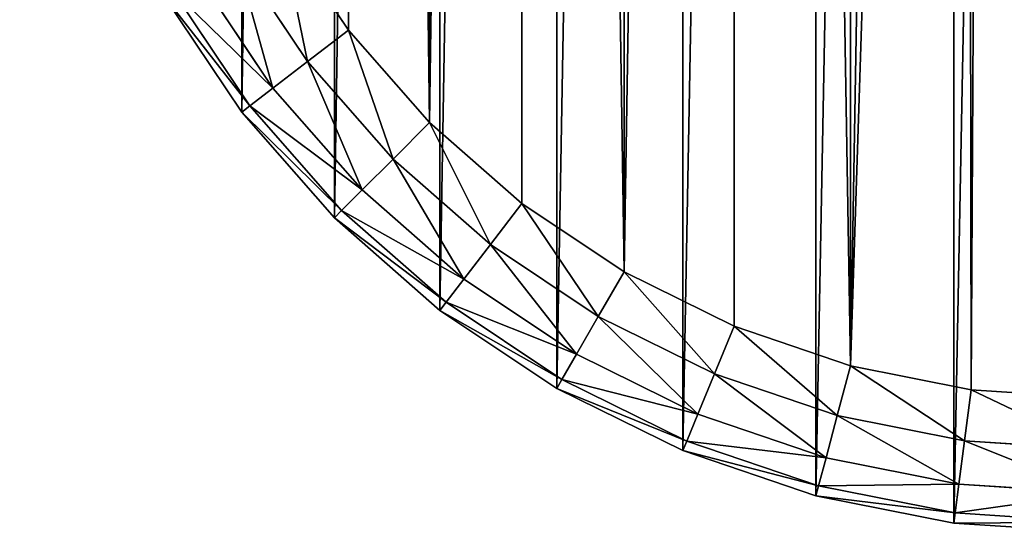
# Model space of a CAD drawing. Extents: x 607 to 811, y 287 to 394.
# Drawn here: x 720 to 721, y 352 to 352 of the extents above; entities that cross this region are included whole.
import ezdxf

# ---------------------------------------------------------------- set-up
doc = ezdxf.new("R2010")
doc.units = 0
doc.header["$LTSCALE"] = 2.54
doc.layers.get('0').update_dxf_attribs({"linetype": 'CONTINUOUS'})

# ---------------------------------------------------------------- blocks, each defined once
blk = doc.blocks.new('BERKER_R_1_RAMKA_3X')
at = {"color": 0}
for p, q in [((0.3672, 0.561, 1), (0.291, 0.6752, 1)), ((0.3672, 0.561, 1), (0.291, 0.6752, 1)), ((0.3216, 0.526, 0.9886), (0.2411, 0.6464, 0.9886)), ((0.3216, 0.526, 0.9886), (0.2411, 0.6464, 0.9886)), ((0.2829, 0.4963, 0.9561), (0.1989, 0.622, 0.9561)), ((0.2829, 0.4963, 0.9561), (0.1989, 0.622, 0.9561)), ((0.2571, 0.4765, 0.9074), (0.1707, 0.6057, 0.9074)), ((0.2571, 0.4765, 0.9074), (0.1707, 0.6057, 0.9074)), ((0.1608, 0.6, 0.85), (0.248, 0.4695, 0.85)), ((0.1608, 0.6, 0.85), (0.248, 0.4695, 0.85)), ((0.3216, 0.526, 0.9886), (0.3672, 0.561, 1)), ((0.3216, 0.526, 0.9886), (0.3672, 0.561, 1)), ((0.4578, 0.4578, 1), (0.3672, 0.561, 1)), ((0.4578, 0.4578, 1), (0.3672, 0.561, 1)), ((0.2829, 0.4963, 0.9561), (0.3216, 0.526, 0.9886)), ((0.2829, 0.4963, 0.9561), (0.3216, 0.526, 0.9886)), ((0.4171, 0.4171, 0.9886), (0.3216, 0.526, 0.9886)), ((0.4171, 0.4171, 0.9886), (0.3216, 0.526, 0.9886)), ((0.2571, 0.4765, 0.9074), (0.2829, 0.4963, 0.9561)), ((0.2571, 0.4765, 0.9074), (0.2829, 0.4963, 0.9561)), ((0.3826, 0.3826, 0.9561), (0.2829, 0.4963, 0.9561)), ((0.3826, 0.3826, 0.9561), (0.2829, 0.4963, 0.9561)), ((0.248, 0.4695, 0.85), (0.2571, 0.4765, 0.9074)), ((0.248, 0.4695, 0.85), (0.2571, 0.4765, 0.9074)), ((0.3596, 0.3596, 0.9074), (0.2571, 0.4765, 0.9074)), ((0.3596, 0.3596, 0.9074), (0.2571, 0.4765, 0.9074)), ((0.248, 0.4695, 0.85), (0.3515, 0.3515, 0.85)), ((0.248, 0.4695), (0.248, 0.4695, 0.85)), ((0.248, 0.4695, 0.85), (0.3515, 0.3515, 0.85)), ((0.248, 0.4695), (0.248, 0.4695, 0.85)), ((0.4171, 0.4171, 0.9886), (0.4578, 0.4578, 1)), ((0.4171, 0.4171, 0.9886), (0.4578, 0.4578, 1)), ((0.561, 0.3672, 1), (0.4578, 0.4578, 1)), ((0.561, 0.3672, 1), (0.4578, 0.4578, 1)), ((0.3826, 0.3826, 0.9561), (0.4171, 0.4171, 0.9886)), ((0.3826, 0.3826, 0.9561), (0.4171, 0.4171, 0.9886)), ((0.526, 0.3216, 0.9886), (0.4171, 0.4171, 0.9886)), ((0.526, 0.3216, 0.9886), (0.4171, 0.4171, 0.9886)), ((0.3596, 0.3596, 0.9074), (0.3826, 0.3826, 0.9561)), ((0.3596, 0.3596, 0.9074), (0.3826, 0.3826, 0.9561)), ((0.4963, 0.2829, 0.9561), (0.3826, 0.3826, 0.9561)), ((0.4963, 0.2829, 0.9561), (0.3826, 0.3826, 0.9561)), ((0.526, 0.3216, 0.9886), (0.561, 0.3672, 1)), ((0.526, 0.3216, 0.9886), (0.561, 0.3672, 1)), ((0.6752, 0.291, 1), (0.561, 0.3672, 1)), ((0.6752, 0.291, 1), (0.561, 0.3672, 1)), ((0.3515, 0.3515, 0.85), (0.3596, 0.3596, 0.9074)), ((0.3515, 0.3515, 0.85), (0.3596, 0.3596, 0.9074)), ((0.4765, 0.2571, 0.9074), (0.3596, 0.3596, 0.9074)), ((0.4765, 0.2571, 0.9074), (0.3596, 0.3596, 0.9074)), ((0.3515, 0.3515, 0.85), (0.4695, 0.248, 0.85)), ((0.3515, 0.3515), (0.3515, 0.3515, 0.85)), ((0.3515, 0.3515, 0.85), (0.4695, 0.248, 0.85)), ((0.3515, 0.3515), (0.3515, 0.3515, 0.85)), ((0.4963, 0.2829, 0.9561), (0.526, 0.3216, 0.9886)), ((0.4963, 0.2829, 0.9561), (0.526, 0.3216, 0.9886)), ((0.6464, 0.2411, 0.9886), (0.526, 0.3216, 0.9886)), ((0.6464, 0.2411, 0.9886), (0.526, 0.3216, 0.9886)), ((0.6464, 0.2411, 0.9886), (0.6752, 0.291, 1)), ((0.6464, 0.2411, 0.9886), (0.6752, 0.291, 1)), ((0.7983, 0.2302, 1), (0.6752, 0.291, 1)), ((0.7983, 0.2302, 1), (0.6752, 0.291, 1)), ((0.4765, 0.2571, 0.9074), (0.4963, 0.2829, 0.9561)), ((0.4765, 0.2571, 0.9074), (0.4963, 0.2829, 0.9561)), ((0.622, 0.1989, 0.9561), (0.4963, 0.2829, 0.9561)), ((0.622, 0.1989, 0.9561), (0.4963, 0.2829, 0.9561)), ((0.4695, 0.248, 0.85), (0.4765, 0.2571, 0.9074)), ((0.4695, 0.248, 0.85), (0.4765, 0.2571, 0.9074)), ((0.6057, 0.1707, 0.9074), (0.4765, 0.2571, 0.9074)), ((0.6057, 0.1707, 0.9074), (0.4765, 0.2571, 0.9074)), ((0.4695, 0.248, 0.85), (0.6, 0.1608, 0.85)), ((0.4695, 0.248, 0.85), (0.6, 0.1608, 0.85)), ((0.4695, 0.248), (0.4695, 0.248, 0.85)), ((0.4695, 0.248), (0.4695, 0.248, 0.85)), ((0.622, 0.1989, 0.9561), (0.6464, 0.2411, 0.9886)), ((0.622, 0.1989, 0.9561), (0.6464, 0.2411, 0.9886)), ((0.7763, 0.1771, 0.9886), (0.6464, 0.2411, 0.9886)), ((0.7763, 0.1771, 0.9886), (0.6464, 0.2411, 0.9886)), ((0.7763, 0.1771, 0.9886), (0.7983, 0.2302, 1)), ((0.7763, 0.1771, 0.9886), (0.7983, 0.2302, 1)), ((0.9283, 0.1861, 1), (0.7983, 0.2302, 1)), ((0.9283, 0.1861, 1), (0.7983, 0.2302, 1)), ((0.6057, 0.1707, 0.9074), (0.622, 0.1989, 0.9561)), ((0.6057, 0.1707, 0.9074), (0.622, 0.1989, 0.9561)), ((0.7576, 0.132, 0.9561), (0.622, 0.1989, 0.9561)), ((0.7576, 0.132, 0.9561), (0.622, 0.1989, 0.9561)), ((0.7576, 0.132, 0.9561), (0.7763, 0.1771, 0.9886)), ((0.7576, 0.132, 0.9561), (0.7763, 0.1771, 0.9886)), ((0.9134, 0.1305, 0.9886), (0.7763, 0.1771, 0.9886)), ((0.9134, 0.1305, 0.9886), (0.7763, 0.1771, 0.9886)), ((0.9134, 0.1305, 0.9886), (0.9283, 0.1861, 1)), ((0.9134, 0.1305, 0.9886), (0.9283, 0.1861, 1)), ((1.063, 0.1593, 1), (0.9283, 0.1861, 1)), ((1.063, 0.1593, 1), (0.9283, 0.1861, 1)), ((0.6, 0.1608, 0.85), (0.6057, 0.1707, 0.9074)), ((0.6, 0.1608, 0.85), (0.6057, 0.1707, 0.9074)), ((0.7452, 0.1019, 0.9074), (0.6057, 0.1707, 0.9074)), ((0.7452, 0.1019, 0.9074), (0.6057, 0.1707, 0.9074)), ((0.6, 0.1608, 0.85), (0.7408, 0.0913, 0.85)), ((0.6, 0.1608), (0.6, 0.1608, 0.85)), ((0.6, 0.1608, 0.85), (0.7408, 0.0913, 0.85)), ((0.6, 0.1608), (0.6, 0.1608, 0.85)), ((1.0555, 0.1023, 0.9886), (1.063, 0.1593, 1)), ((1.0555, 0.1023, 0.9886), (1.063, 0.1593, 1)), ((1.2049, 0.15, 1), (1.063, 0.1593, 1)), ((1.2049, 0.15, 1), (1.063, 0.1593, 1)), ((0.7452, 0.1019, 0.9074), (0.7576, 0.132, 0.9561)), ((0.7452, 0.1019, 0.9074), (0.7576, 0.132, 0.9561)), ((0.9008, 0.0834, 0.9561), (0.7576, 0.132, 0.9561)), ((0.9008, 0.0834, 0.9561), (0.7576, 0.132, 0.9561)), ((0.9008, 0.0834, 0.9561), (0.9134, 0.1305, 0.9886)), ((0.9008, 0.0834, 0.9561), (0.9134, 0.1305, 0.9886)), ((1.0555, 0.1023, 0.9886), (0.9134, 0.1305, 0.9886)), ((1.0555, 0.1023, 0.9886), (0.9134, 0.1305, 0.9886)), ((0.7408, 0.0913, 0.85), (0.7452, 0.1019, 0.9074)), ((0.7408, 0.0913, 0.85), (0.7452, 0.1019, 0.9074)), ((0.8924, 0.0519, 0.9074), (0.7452, 0.1019, 0.9074)), ((0.8924, 0.0519, 0.9074), (0.7452, 0.1019, 0.9074)), ((1.0491, 0.0539, 0.9561), (1.0555, 0.1023, 0.9886)), ((1.0491, 0.0539, 0.9561), (1.0555, 0.1023, 0.9886)), ((1.203, 0.0926, 0.9886), (1.0555, 0.1023, 0.9886)), ((1.203, 0.0926, 0.9886), (1.0555, 0.1023, 0.9886)), ((0.7408, 0.0913, 0.85), (0.8894, 0.0409, 0.85)), ((0.7408, 0.0913), (0.7408, 0.0913, 0.85)), ((0.7408, 0.0913, 0.85), (0.8894, 0.0409, 0.85)), ((0.7408, 0.0913), (0.7408, 0.0913, 0.85)), ((0.8924, 0.0519, 0.9074), (0.9008, 0.0834, 0.9561)), ((0.8924, 0.0519, 0.9074), (0.9008, 0.0834, 0.9561)), ((1.0491, 0.0539, 0.9561), (0.9008, 0.0834, 0.9561)), ((1.0491, 0.0539, 0.9561), (0.9008, 0.0834, 0.9561)), ((0.8894, 0.0409, 0.85), (0.8924, 0.0519, 0.9074)), ((0.8894, 0.0409, 0.85), (0.8924, 0.0519, 0.9074)), ((1.0449, 0.0216, 0.9074), (0.8924, 0.0519, 0.9074)), ((1.0449, 0.0216, 0.9074), (0.8924, 0.0519, 0.9074)), ((1.0449, 0.0216, 0.9074), (1.0491, 0.0539, 0.9561)), ((1.0449, 0.0216, 0.9074), (1.0491, 0.0539, 0.9561)), ((1.2014, 0.0439, 0.9561), (1.0491, 0.0539, 0.9561)), ((1.2014, 0.0439, 0.9561), (1.0491, 0.0539, 0.9561)), ((0.8894, 0.0409, 0.85), (1.0434, 0.0103, 0.85)), ((0.8894, 0.0409), (0.8894, 0.0409, 0.85)), ((0.8894, 0.0409, 0.85), (1.0434, 0.0103, 0.85)), ((0.8894, 0.0409), (0.8894, 0.0409, 0.85)), ((1.0434, 0.0103, 0.85), (1.0449, 0.0216, 0.9074)), ((1.0434, 0.0103, 0.85), (1.0449, 0.0216, 0.9074)), ((1.2004, 0.0114, 0.9074), (1.0449, 0.0216, 0.9074)), ((1.2004, 0.0114, 0.9074), (1.0449, 0.0216, 0.9074)), ((1.0434, 0.0103, 0.85), (1.2, 0, 0.85)), ((1.0434, 0.0103, 0.85), (1.2, 0, 0.85)), ((1.0434, 0.0103), (1.0434, 0.0103, 0.85)), ((1.0434, 0.0103), (1.0434, 0.0103, 0.85))]:
    blk.add_line(p, q, dxfattribs=at)
mesh = blk.add_polyface(dxfattribs=at)
corners = [(0.0103, 7.1346), (0, 1.2), (0, 6.978), (0.0103, 1.0434), (0.0409, 7.2886), (0.0409, 0.8894), (0.0913, 7.4372), (0.0913, 0.7408), (0.1608, 7.578), (0.1608, 0.6), (0.248, 7.7085), (0.248, 0.4695), (0.3515, 7.8265), (0.3515, 0.3515), (0.4695, 7.93), (0.4695, 0.248), (0.6, 8.0172), (0.6, 0.1608), (0.7408, 8.0867), (0.7408, 0.0913), (0.8894, 8.1371), (0.8894, 0.0409), (1.0434, 8.1677), (1.0434, 0.0103), (1.2, 8.178), (1.2, 0), (1.207, 4.1563), (1.2318, 4.5349), (1.3058, 4.9069), (1.4277, 5.2661), (1.5955, 5.6063), (1.8062, 5.9218), (2.0563, 6.207), (2.3415, 6.4571), (2.657, 6.6678), (2.9972, 6.8356), (3.3564, 6.9575), (3.7284, 7.0315), (21.1, 8.178), (4.107, 7.0563), (4.4855, 7.0315), (4.8575, 6.9575), (5.2167, 6.8356), (5.557, 6.6678), (10.7784, 7.0315), (5.8724, 6.4571), (6.1576, 6.207), (10.4064, 6.9575), (6.4077, 5.9218), (10.0472, 6.8356), (6.6184, 5.6063), (6.7862, 5.2661), (9.707, 6.6678), (6.9081, 4.9069), (9.3915, 6.4571), (6.9821, 4.5349), (9.1063, 6.207), (7.007, 4.1563), (8.8562, 5.9218), (8.6455, 5.6063), (8.4777, 5.2661), (8.3558, 4.9069), (8.2818, 4.5349), (8.257, 4.1563), (11.157, 7.0563), (11.5355, 7.0315), (11.9075, 6.9575), (12.2667, 6.8356), (12.607, 6.6678), (12.9224, 6.4571), (13.2076, 6.207), (13.4577, 5.9218), (17.4564, 6.9575), (17.0972, 6.8356), (13.6684, 5.6063), (13.8362, 5.2661), (16.757, 6.6678), (13.9581, 4.9069), (16.4415, 6.4571), (14.0321, 4.5349), (16.1563, 6.207), (14.057, 4.1563), (15.9062, 5.9218), (15.6955, 5.6063), (15.5277, 5.2661), (15.4058, 4.9069), (15.3318, 4.5349), (15.307, 4.1563), (17.8284, 7.0315), (18.207, 7.0563), (18.5855, 7.0315), (18.9575, 6.9575), (19.3167, 6.8356), (19.657, 6.6678), (19.9724, 6.4571), (20.2576, 6.207), (20.5077, 5.9218), (20.7184, 5.6063), (20.8862, 5.2661), (21.0081, 4.9069), (21.0821, 4.5349), (21.107, 4.1563), (21.2566, 8.1677), (3.7284, 1.2812), (21.1, 0), (3.3564, 1.3552), (2.9972, 1.4771), (2.657, 1.6449), (2.3415, 1.8556), (2.0563, 2.1057), (1.8062, 2.3909), (1.5955, 2.7063), (1.4277, 3.0466), (1.3058, 3.4058), (1.2318, 3.7778), (4.107, 1.2563), (4.4855, 1.2812), (4.8575, 1.3552), (5.2167, 1.4771), (5.557, 1.6449), (5.8724, 1.8556), (10.7784, 1.2812), (6.1576, 2.1057), (10.4064, 1.3552), (6.4077, 2.3909), (10.0472, 1.4771), (6.6184, 2.7063), (6.7862, 3.0466), (9.707, 1.6449), (6.9081, 3.4058), (9.3915, 1.8556), (6.9821, 3.7778), (9.1063, 2.1057), (8.8562, 2.3909), (8.6455, 2.7063), (8.4777, 3.0466), (8.3558, 3.4058), (8.2818, 3.7778), (11.157, 1.2563), (11.5355, 1.2812), (11.9075, 1.3552), (12.2667, 1.4771), (12.607, 1.6449), (12.9224, 1.8556), (13.2076, 2.1057), (13.4577, 2.3909), (13.6684, 2.7063), (17.0972, 1.4771), (13.8362, 3.0466), (16.757, 1.6449), (13.9581, 3.4058), (16.4415, 1.8556), (14.0321, 3.7778), (16.1563, 2.1057), (15.9062, 2.3909), (15.6955, 2.7063), (15.5277, 3.0466), (15.4058, 3.4058), (15.3318, 3.7778), (17.4564, 1.3552), (17.8284, 1.2812), (18.207, 1.2563), (18.5855, 1.2812), (18.9575, 1.3552), (19.3167, 1.4771), (19.657, 1.6449), (19.9724, 1.8556), (20.2576, 2.1057), (20.5077, 2.3909), (20.7184, 2.7063), (20.8862, 3.0466), (21.0081, 3.4058), (21.0821, 3.7778), (21.2566, 0.0103), (21.4106, 8.1371), (21.4106, 0.0409), (21.5592, 8.0867), (21.5592, 0.0913), (21.7, 8.0172), (21.7, 0.1608), (21.8305, 7.93), (21.8305, 0.248), (21.9485, 7.8265), (21.9485, 0.3515), (22.052, 7.7085), (22.052, 0.4695), (22.1392, 7.578), (22.1392, 0.6), (22.2087, 7.4372), (22.2087, 0.7408), (22.2591, 7.2886), (22.2591, 0.8894), (22.2897, 7.1346), (22.2897, 1.0434), (22.3, 6.978), (22.3, 1.2)]
mesh.append_faces([[corners[k] for k in face] for face in [(0, 1, 2), (193, 194, 195)]], dxfattribs={"vtx0": -1, "color": 0})
mesh.append_faces([[corners[k] for k in face] for face in [(1, 0, 3), (3, 4, 5), (5, 6, 7), (7, 8, 9), (9, 10, 11), (11, 12, 13), (13, 14, 15), (15, 16, 17), (17, 18, 19), (19, 20, 21), (21, 22, 23), (23, 24, 25), (26, 24, 27), (27, 24, 28), (28, 24, 29), (29, 24, 30), (30, 24, 31), (31, 24, 32), (32, 24, 33), (33, 24, 34), (34, 24, 35), (35, 24, 36), (36, 24, 37), (37, 38, 39), (39, 38, 40), (40, 38, 41), (41, 38, 42), (42, 38, 43), (43, 44, 45), (45, 44, 46), (46, 47, 48), (48, 49, 50), (50, 49, 51), (51, 52, 53), (53, 54, 55), (55, 56, 57), (44, 38, 64), (64, 38, 65), (65, 38, 66), (66, 38, 67), (67, 38, 68), (68, 38, 69), (69, 38, 70), (70, 38, 71), (71, 73, 74), (74, 73, 75), (75, 76, 77), (77, 78, 79), (79, 80, 81), (72, 38, 88), (88, 38, 89), (89, 38, 90), (90, 38, 91), (91, 38, 92), (92, 38, 93), (93, 38, 94), (94, 38, 95), (95, 38, 96), (96, 38, 97), (97, 38, 98), (98, 38, 99), (99, 38, 100), (100, 38, 101), (25, 103, 104), (103, 25, 105), (105, 25, 106), (106, 25, 107), (107, 25, 108), (108, 25, 109), (109, 25, 110), (110, 25, 111), (111, 25, 112), (112, 25, 113), (113, 25, 114), (114, 25, 26), (121, 122, 123), (123, 124, 125), (125, 127, 128), (128, 129, 130), (130, 131, 132), (132, 57, 133), (133, 57, 134), (134, 57, 135), (135, 57, 136), (136, 57, 137), (137, 57, 63), (147, 148, 149), (149, 150, 151), (151, 152, 153), (153, 81, 154), (154, 81, 155), (155, 81, 156), (156, 81, 157), (157, 81, 158), (158, 81, 87), (104, 101, 173), (173, 174, 175), (175, 176, 177), (177, 178, 179), (179, 180, 181), (181, 182, 183), (183, 184, 185), (185, 186, 187), (187, 188, 189), (189, 190, 191), (191, 192, 193)]], dxfattribs={"vtx0": -1, "vtx1": -1, "color": 0})
mesh.append_faces([[corners[k] for k in face] for face in [(25, 24, 26), (43, 38, 44), (71, 38, 72), (104, 120, 121), (104, 146, 147), (173, 101, 102)]], dxfattribs={"vtx0": -1, "vtx1": -1, "vtx2": -1, "color": 0})
mesh.append_faces([[corners[k] for k in face] for face in [(3, 0, 4), (5, 4, 6), (7, 6, 8), (9, 8, 10), (11, 10, 12), (13, 12, 14), (15, 14, 16), (17, 16, 18), (19, 18, 20), (21, 20, 22), (23, 22, 24), (37, 24, 38), (46, 44, 47), (48, 47, 49), (51, 49, 52), (53, 52, 54), (55, 54, 56), (57, 56, 58), (57, 58, 59), (57, 59, 60), (57, 60, 61), (57, 61, 62), (57, 62, 63), (71, 72, 73), (75, 73, 76), (77, 76, 78), (79, 78, 80), (81, 80, 82), (81, 82, 83), (81, 83, 84), (81, 84, 85), (81, 85, 86), (81, 86, 87), (101, 38, 102), (104, 103, 115), (104, 115, 116), (104, 116, 117), (104, 117, 118), (104, 118, 119), (104, 119, 120), (121, 120, 122), (123, 122, 124), (125, 124, 126), (125, 126, 127), (128, 127, 129), (130, 129, 131), (132, 131, 57), (104, 121, 138), (104, 138, 139), (104, 139, 140), (104, 140, 141), (104, 141, 142), (104, 142, 143), (104, 143, 144), (104, 144, 145), (104, 145, 146), (147, 146, 148), (149, 148, 150), (151, 150, 152), (153, 152, 81), (104, 147, 159), (104, 159, 160), (104, 160, 161), (104, 161, 162), (104, 162, 163), (104, 163, 164), (104, 164, 165), (104, 165, 166), (104, 166, 167), (104, 167, 168), (104, 168, 169), (104, 169, 170), (104, 170, 171), (104, 171, 172), (104, 172, 101), (173, 102, 174), (175, 174, 176), (177, 176, 178), (179, 178, 180), (181, 180, 182), (183, 182, 184), (185, 184, 186), (187, 186, 188), (189, 188, 190), (191, 190, 192), (193, 192, 194)]], dxfattribs={"vtx0": -1, "vtx2": -1, "color": 0})
mesh = blk.add_polyface(dxfattribs=at)
corners = [(1.063, 0.1593, 1), (1.0566, 4.1563, 1), (0.9283, 0.1861, 1), (1.0827, 3.7582, 1), (1.2049, 0.15, 1), (1.1606, 3.3669, 1), (1.2888, 2.989, 1), (1.4653, 2.6312, 1), (1.687, 2.2994, 1), (1.95, 1.9994, 1), (2.25, 1.7364, 1), (2.5818, 1.5147, 1), (2.9396, 1.3382, 1), (3.3175, 1.21, 1), (3.7088, 1.1321, 1), (4.107, 1.106, 1), (21.0951, 0.15, 1), (4.5051, 1.1321, 1), (4.8964, 1.21, 1), (5.2743, 1.3382, 1), (5.6321, 1.5147, 1), (10.7588, 1.1321, 1), (5.9639, 1.7364, 1), (6.2639, 1.9994, 1), (10.3675, 1.21, 1), (6.5269, 2.2994, 1), (9.9896, 1.3382, 1), (6.7486, 2.6312, 1), (9.6318, 1.5147, 1), (6.9251, 2.989, 1), (9.3, 1.7364, 1), (7.0533, 3.3669, 1), (9, 1.9994, 1), (7.1312, 3.7582, 1), (8.737, 2.2994, 1), (7.1573, 4.1563, 1), (8.5153, 2.6312, 1), (8.3388, 2.989, 1), (8.2106, 3.3669, 1), (8.1327, 3.7582, 1), (8.1066, 4.1563, 1), (11.157, 1.106, 1), (11.5551, 1.1321, 1), (11.9464, 1.21, 1), (12.3243, 1.3382, 1), (12.6821, 1.5147, 1), (13.0139, 1.7364, 1), (13.3139, 1.9994, 1), (13.5769, 2.2994, 1), (17.4175, 1.21, 1), (17.0396, 1.3382, 1), (13.7986, 2.6312, 1), (16.6818, 1.5147, 1), (13.9751, 2.989, 1), (16.35, 1.7364, 1), (14.1033, 3.3669, 1), (16.05, 1.9994, 1), (14.1812, 3.7582, 1), (15.787, 2.2994, 1), (14.2073, 4.1563, 1), (15.5653, 2.6312, 1), (15.3888, 2.989, 1), (15.2606, 3.3669, 1), (15.1827, 3.7582, 1), (15.1566, 4.1563, 1), (17.8088, 1.1321, 1), (18.207, 1.106, 1), (18.6051, 1.1321, 1), (18.9964, 1.21, 1), (19.3743, 1.3382, 1), (19.7321, 1.5147, 1), (20.0639, 1.7364, 1), (20.3639, 1.9994, 1), (20.6269, 2.2994, 1), (20.8486, 2.6312, 1), (21.0251, 2.989, 1), (21.1533, 3.3669, 1), (21.237, 0.1593, 1), (21.2312, 3.7582, 1), (21.2573, 4.1563, 1), (21.3717, 0.1861, 1), (0.1593, 1.063, 1), (0.15, 6.9731, 1), (0.15, 1.2049, 1), (0.1593, 7.115, 1), (0.1861, 0.9283, 1), (0.1861, 7.2497, 1), (0.2302, 0.7983, 1), (0.2302, 7.3797, 1), (0.291, 0.6752, 1), (0.291, 7.5028, 1), (0.3672, 7.617, 1), (0.3672, 0.561, 1), (0.4578, 0.4578, 1), (0.4578, 7.7202, 1), (0.561, 7.8108, 1), (0.561, 0.3672, 1), (0.6752, 0.291, 1), (0.6752, 7.887, 1), (0.7983, 7.9478, 1), (0.7983, 0.2302, 1), (0.9283, 7.9919, 1), (1.063, 8.0187, 1), (1.0827, 4.5545, 1), (1.2049, 8.028, 1), (1.1606, 4.9458, 1), (1.2888, 5.3237, 1), (1.4653, 5.6815, 1), (1.687, 6.0133, 1), (1.95, 6.3133, 1), (2.25, 6.5763, 1), (4.007, 8.028, 1), (2.5818, 6.798, 1), (2.9396, 6.9745, 1), (3.3175, 7.1027, 1), (3.7088, 7.1806, 1), (4.107, 7.2067, 1), (11.245, 8.028, 1), (4.5051, 7.1806, 1), (4.8964, 7.1027, 1), (5.2743, 6.9745, 1), (5.6321, 6.798, 1), (5.9639, 6.5763, 1), (6.2639, 6.3133, 1), (6.5269, 6.0133, 1), (6.7486, 5.6815, 1), (6.9251, 5.3237, 1), (7.0533, 4.9458, 1), (9.3, 6.5763, 1), (9, 6.3133, 1), (7.1312, 4.5545, 1), (8.737, 6.0133, 1), (8.5153, 5.6815, 1), (8.3388, 5.3237, 1), (8.2106, 4.9458, 1), (8.1327, 4.5545, 1), (9.6318, 6.798, 1), (9.9896, 6.9745, 1), (10.3675, 7.1027, 1), (10.7588, 7.1806, 1), (11.157, 7.2067, 1), (11.5551, 7.1806, 1), (21.0951, 8.028, 1), (11.9464, 7.1027, 1), (12.3243, 6.9745, 1), (12.6821, 6.798, 1), (13.0139, 6.5763, 1), (13.3139, 6.3133, 1), (17.4175, 7.1027, 1), (13.5769, 6.0133, 1), (17.0396, 6.9745, 1), (13.7986, 5.6815, 1), (16.6818, 6.798, 1), (13.9751, 5.3237, 1), (16.35, 6.5763, 1), (14.1033, 4.9458, 1), (16.05, 6.3133, 1), (14.1812, 4.5545, 1), (15.787, 6.0133, 1), (15.5653, 5.6815, 1), (15.3888, 5.3237, 1), (15.2606, 4.9458, 1), (15.1827, 4.5545, 1), (17.8088, 7.1806, 1), (18.207, 7.2067, 1), (18.6051, 7.1806, 1), (18.9964, 7.1027, 1), (19.3743, 6.9745, 1), (19.7321, 6.798, 1), (20.0639, 6.5763, 1), (20.3639, 6.3133, 1), (20.6269, 6.0133, 1), (20.8486, 5.6815, 1), (21.0251, 5.3237, 1), (21.1533, 4.9458, 1), (21.237, 8.0187, 1), (21.2312, 4.5545, 1), (21.3717, 7.9919, 1), (21.5017, 0.2302, 1), (21.5017, 7.9478, 1), (21.6248, 0.291, 1), (21.6248, 7.887, 1), (21.739, 7.8108, 1), (21.739, 0.3672, 1), (21.8422, 0.4578, 1), (21.8422, 7.7202, 1), (21.9328, 0.561, 1), (21.9328, 7.617, 1), (22.009, 0.6752, 1), (22.009, 7.5028, 1), (22.0698, 7.3797, 1), (22.0698, 0.7983, 1), (22.1139, 0.9283, 1), (22.1139, 7.2497, 1), (22.1407, 7.115, 1), (22.1407, 1.063, 1), (22.15, 1.2049, 1), (22.15, 6.9731, 1)]
mesh.append_faces([[corners[k] for k in face] for face in [(81, 82, 83), (194, 196, 197)]], dxfattribs={"vtx0": -1, "color": 0})
mesh.append_faces([[corners[k] for k in face] for face in [(0, 1, 2), (1, 0, 3), (3, 4, 5), (5, 4, 6), (6, 4, 7), (7, 4, 8), (8, 4, 9), (9, 4, 10), (10, 4, 11), (11, 4, 12), (12, 4, 13), (13, 4, 14), (14, 4, 15), (15, 16, 17), (17, 16, 18), (18, 16, 19), (19, 16, 20), (20, 21, 22), (22, 21, 23), (23, 24, 25), (25, 26, 27), (27, 28, 29), (29, 30, 31), (31, 32, 33), (33, 34, 35), (21, 16, 41), (41, 16, 42), (42, 16, 43), (43, 16, 44), (44, 16, 45), (45, 16, 46), (46, 16, 47), (47, 16, 48), (48, 50, 51), (51, 52, 53), (53, 54, 55), (55, 56, 57), (57, 58, 59), (49, 16, 65), (65, 16, 66), (66, 16, 67), (67, 16, 68), (68, 16, 69), (69, 16, 70), (70, 16, 71), (71, 16, 72), (72, 16, 73), (73, 16, 74), (74, 16, 75), (75, 16, 76), (76, 77, 78), (78, 77, 79), (82, 81, 84), (84, 85, 86), (86, 87, 88), (88, 89, 90), (90, 89, 91), (91, 93, 94), (94, 93, 95), (95, 97, 98), (98, 97, 99), (99, 2, 101), (101, 2, 102), (102, 103, 104), (104, 110, 111), (111, 116, 117), (128, 127, 129), (129, 130, 131), (131, 35, 132), (132, 35, 133), (133, 35, 134), (134, 35, 135), (135, 35, 40), (117, 141, 142), (148, 149, 150), (150, 151, 152), (152, 153, 154), (154, 155, 156), (156, 157, 158), (158, 59, 159), (159, 59, 160), (160, 59, 161), (161, 59, 162), (162, 59, 64), (142, 174, 175), (175, 79, 177), (177, 178, 179), (179, 180, 181), (181, 180, 182), (182, 184, 185), (185, 186, 187), (187, 188, 189), (189, 188, 190), (190, 192, 193), (193, 192, 194)]], dxfattribs={"vtx0": -1, "vtx1": -1, "color": 0})
mesh.append_faces([[corners[k] for k in face] for face in [(20, 16, 21), (48, 16, 49), (102, 2, 1), (117, 127, 128), (142, 147, 148), (177, 79, 80)]], dxfattribs={"vtx0": -1, "vtx1": -1, "vtx2": -1, "color": 0})
mesh.append_faces([[corners[k] for k in face] for face in [(3, 0, 4), (15, 4, 16), (23, 21, 24), (25, 24, 26), (27, 26, 28), (29, 28, 30), (31, 30, 32), (33, 32, 34), (35, 34, 36), (35, 36, 37), (35, 37, 38), (35, 38, 39), (35, 39, 40), (48, 49, 50), (51, 50, 52), (53, 52, 54), (55, 54, 56), (57, 56, 58), (59, 58, 60), (59, 60, 61), (59, 61, 62), (59, 62, 63), (59, 63, 64), (76, 16, 77), (79, 77, 80), (84, 81, 85), (86, 85, 87), (88, 87, 89), (91, 89, 92), (91, 92, 93), (95, 93, 96), (95, 96, 97), (99, 97, 100), (99, 100, 2), (102, 1, 103), (104, 103, 105), (104, 105, 106), (104, 106, 107), (104, 107, 108), (104, 108, 109), (104, 109, 110), (111, 110, 112), (111, 112, 113), (111, 113, 114), (111, 114, 115), (111, 115, 116), (117, 116, 118), (117, 118, 119), (117, 119, 120), (117, 120, 121), (117, 121, 122), (117, 122, 123), (117, 123, 124), (117, 124, 125), (117, 125, 126), (117, 126, 127), (129, 127, 130), (131, 130, 35), (117, 128, 136), (117, 136, 137), (117, 137, 138), (117, 138, 139), (117, 139, 140), (117, 140, 141), (142, 141, 143), (142, 143, 144), (142, 144, 145), (142, 145, 146), (142, 146, 147), (148, 147, 149), (150, 149, 151), (152, 151, 153), (154, 153, 155), (156, 155, 157), (158, 157, 59), (142, 148, 163), (142, 163, 164), (142, 164, 165), (142, 165, 166), (142, 166, 167), (142, 167, 168), (142, 168, 169), (142, 169, 170), (142, 170, 171), (142, 171, 172), (142, 172, 173), (142, 173, 174), (175, 174, 176), (175, 176, 79), (177, 80, 178), (179, 178, 180), (182, 180, 183), (182, 183, 184), (185, 184, 186), (187, 186, 188), (190, 188, 191), (190, 191, 192), (194, 192, 195), (194, 195, 196)]], dxfattribs={"vtx0": -1, "vtx2": -1, "color": 0})
mesh = blk.add_polyface(dxfattribs=at)
corners = [(0.3216, 0.526, 0.9886), (0.291, 0.6752, 1), (0.2411, 0.6464, 0.9886), (0.3672, 0.561, 1)]
mesh.append_faces([[corners[k] for k in face] for face in [(0, 1, 2), (1, 0, 3)]], dxfattribs={"vtx0": -1, "color": 0})
mesh = blk.add_polyface(dxfattribs=at)
corners = [(0.2829, 0.4963, 0.9561), (0.2411, 0.6464, 0.9886), (0.1989, 0.622, 0.9561), (0.3216, 0.526, 0.9886)]
mesh.append_faces([[corners[k] for k in face] for face in [(0, 1, 2), (1, 0, 3)]], dxfattribs={"vtx0": -1, "color": 0})
mesh = blk.add_polyface(dxfattribs=at)
corners = [(0.2829, 0.4963, 0.9561), (0.1707, 0.6057, 0.9074), (0.2571, 0.4765, 0.9074), (0.1989, 0.622, 0.9561)]
mesh.append_faces([[corners[k] for k in face] for face in [(0, 1, 2), (1, 0, 3)]], dxfattribs={"vtx0": -1, "color": 0})
mesh = blk.add_polyface(dxfattribs=at)
corners = [(0.2571, 0.4765, 0.9074), (0.1608, 0.6, 0.85), (0.248, 0.4695, 0.85), (0.1707, 0.6057, 0.9074)]
mesh.append_faces([[corners[k] for k in face] for face in [(0, 1, 2), (1, 0, 3)]], dxfattribs={"vtx0": -1, "color": 0})
mesh = blk.add_polyface(dxfattribs=at)
corners = [(0.1608, 0.6, 0.85), (0.248, 0.4695), (0.248, 0.4695, 0.85), (0.1608, 0.6)]
mesh.append_faces([[corners[k] for k in face] for face in [(0, 1, 2), (1, 0, 3)]], dxfattribs={"vtx0": -1, "color": 0})
mesh = blk.add_polyface(dxfattribs=at)
corners = [(0.4171, 0.4171, 0.9886), (0.3672, 0.561, 1), (0.3216, 0.526, 0.9886), (0.4578, 0.4578, 1)]
mesh.append_faces([[corners[k] for k in face] for face in [(0, 1, 2), (1, 0, 3)]], dxfattribs={"vtx0": -1, "color": 0})
mesh = blk.add_polyface(dxfattribs=at)
corners = [(0.3826, 0.3826, 0.9561), (0.3216, 0.526, 0.9886), (0.2829, 0.4963, 0.9561), (0.4171, 0.4171, 0.9886)]
mesh.append_faces([[corners[k] for k in face] for face in [(0, 1, 2), (1, 0, 3)]], dxfattribs={"vtx0": -1, "color": 0})
mesh = blk.add_polyface(dxfattribs=at)
corners = [(0.3826, 0.3826, 0.9561), (0.2571, 0.4765, 0.9074), (0.3596, 0.3596, 0.9074), (0.2829, 0.4963, 0.9561)]
mesh.append_faces([[corners[k] for k in face] for face in [(0, 1, 2), (1, 0, 3)]], dxfattribs={"vtx0": -1, "color": 0})
mesh = blk.add_polyface(dxfattribs=at)
corners = [(0.3596, 0.3596, 0.9074), (0.248, 0.4695, 0.85), (0.3515, 0.3515, 0.85), (0.2571, 0.4765, 0.9074)]
mesh.append_faces([[corners[k] for k in face] for face in [(0, 1, 2), (1, 0, 3)]], dxfattribs={"vtx0": -1, "color": 0})
mesh = blk.add_polyface(dxfattribs=at)
corners = [(0.248, 0.4695, 0.85), (0.3515, 0.3515), (0.3515, 0.3515, 0.85), (0.248, 0.4695)]
mesh.append_faces([[corners[k] for k in face] for face in [(0, 1, 2), (1, 0, 3)]], dxfattribs={"vtx0": -1, "color": 0})
mesh = blk.add_polyface(dxfattribs=at)
corners = [(0.526, 0.3216, 0.9886), (0.4578, 0.4578, 1), (0.4171, 0.4171, 0.9886), (0.561, 0.3672, 1)]
mesh.append_faces([[corners[k] for k in face] for face in [(0, 1, 2), (1, 0, 3)]], dxfattribs={"vtx0": -1, "color": 0})
mesh = blk.add_polyface(dxfattribs=at)
corners = [(0.4963, 0.2829, 0.9561), (0.4171, 0.4171, 0.9886), (0.3826, 0.3826, 0.9561), (0.526, 0.3216, 0.9886)]
mesh.append_faces([[corners[k] for k in face] for face in [(0, 1, 2), (1, 0, 3)]], dxfattribs={"vtx0": -1, "color": 0})
mesh = blk.add_polyface(dxfattribs=at)
corners = [(0.4963, 0.2829, 0.9561), (0.3596, 0.3596, 0.9074), (0.4765, 0.2571, 0.9074), (0.3826, 0.3826, 0.9561)]
mesh.append_faces([[corners[k] for k in face] for face in [(0, 1, 2), (1, 0, 3)]], dxfattribs={"vtx0": -1, "color": 0})
mesh = blk.add_polyface(dxfattribs=at)
corners = [(0.6464, 0.2411, 0.9886), (0.561, 0.3672, 1), (0.526, 0.3216, 0.9886), (0.6752, 0.291, 1)]
mesh.append_faces([[corners[k] for k in face] for face in [(0, 1, 2), (1, 0, 3)]], dxfattribs={"vtx0": -1, "color": 0})
mesh = blk.add_polyface(dxfattribs=at)
corners = [(0.4765, 0.2571, 0.9074), (0.3515, 0.3515, 0.85), (0.4695, 0.248, 0.85), (0.3596, 0.3596, 0.9074)]
mesh.append_faces([[corners[k] for k in face] for face in [(0, 1, 2), (1, 0, 3)]], dxfattribs={"vtx0": -1, "color": 0})
mesh = blk.add_polyface(dxfattribs=at)
corners = [(0.4695, 0.248, 0.85), (0.3515, 0.3515), (0.4695, 0.248), (0.3515, 0.3515, 0.85)]
mesh.append_faces([[corners[k] for k in face] for face in [(0, 1, 2), (1, 0, 3)]], dxfattribs={"vtx0": -1, "color": 0})
mesh = blk.add_polyface(dxfattribs=at)
corners = [(0.622, 0.1989, 0.9561), (0.526, 0.3216, 0.9886), (0.4963, 0.2829, 0.9561), (0.6464, 0.2411, 0.9886)]
mesh.append_faces([[corners[k] for k in face] for face in [(0, 1, 2), (1, 0, 3)]], dxfattribs={"vtx0": -1, "color": 0})
mesh = blk.add_polyface(dxfattribs=at)
corners = [(0.7763, 0.1771, 0.9886), (0.6752, 0.291, 1), (0.6464, 0.2411, 0.9886), (0.7983, 0.2302, 1)]
mesh.append_faces([[corners[k] for k in face] for face in [(0, 1, 2), (1, 0, 3)]], dxfattribs={"vtx0": -1, "color": 0})
mesh = blk.add_polyface(dxfattribs=at)
corners = [(0.622, 0.1989, 0.9561), (0.4765, 0.2571, 0.9074), (0.6057, 0.1707, 0.9074), (0.4963, 0.2829, 0.9561)]
mesh.append_faces([[corners[k] for k in face] for face in [(0, 1, 2), (1, 0, 3)]], dxfattribs={"vtx0": -1, "color": 0})
mesh = blk.add_polyface(dxfattribs=at)
corners = [(0.6057, 0.1707, 0.9074), (0.4695, 0.248, 0.85), (0.6, 0.1608, 0.85), (0.4765, 0.2571, 0.9074)]
mesh.append_faces([[corners[k] for k in face] for face in [(0, 1, 2), (1, 0, 3)]], dxfattribs={"vtx0": -1, "color": 0})
mesh = blk.add_polyface(dxfattribs=at)
corners = [(0.6, 0.1608, 0.85), (0.4695, 0.248), (0.6, 0.1608), (0.4695, 0.248, 0.85)]
mesh.append_faces([[corners[k] for k in face] for face in [(0, 1, 2), (1, 0, 3)]], dxfattribs={"vtx0": -1, "color": 0})
mesh = blk.add_polyface(dxfattribs=at)
corners = [(0.7576, 0.132, 0.9561), (0.6464, 0.2411, 0.9886), (0.622, 0.1989, 0.9561), (0.7763, 0.1771, 0.9886)]
mesh.append_faces([[corners[k] for k in face] for face in [(0, 1, 2), (1, 0, 3)]], dxfattribs={"vtx0": -1, "color": 0})
mesh = blk.add_polyface(dxfattribs=at)
corners = [(0.9134, 0.1305, 0.9886), (0.7983, 0.2302, 1), (0.7763, 0.1771, 0.9886), (0.9283, 0.1861, 1)]
mesh.append_faces([[corners[k] for k in face] for face in [(0, 1, 2), (1, 0, 3)]], dxfattribs={"vtx0": -1, "color": 0})
mesh = blk.add_polyface(dxfattribs=at)
corners = [(0.7576, 0.132, 0.9561), (0.6057, 0.1707, 0.9074), (0.7452, 0.1019, 0.9074), (0.622, 0.1989, 0.9561)]
mesh.append_faces([[corners[k] for k in face] for face in [(0, 1, 2), (1, 0, 3)]], dxfattribs={"vtx0": -1, "color": 0})
mesh = blk.add_polyface(dxfattribs=at)
corners = [(0.9008, 0.0834, 0.9561), (0.7763, 0.1771, 0.9886), (0.7576, 0.132, 0.9561), (0.9134, 0.1305, 0.9886)]
mesh.append_faces([[corners[k] for k in face] for face in [(0, 1, 2), (1, 0, 3)]], dxfattribs={"vtx0": -1, "color": 0})
mesh = blk.add_polyface(dxfattribs=at)
corners = [(1.0555, 0.1023, 0.9886), (0.9283, 0.1861, 1), (0.9134, 0.1305, 0.9886), (1.063, 0.1593, 1)]
mesh.append_faces([[corners[k] for k in face] for face in [(0, 1, 2), (1, 0, 3)]], dxfattribs={"vtx0": -1, "color": 0})
mesh = blk.add_polyface(dxfattribs=at)
corners = [(0.7452, 0.1019, 0.9074), (0.6, 0.1608, 0.85), (0.7408, 0.0913, 0.85), (0.6057, 0.1707, 0.9074)]
mesh.append_faces([[corners[k] for k in face] for face in [(0, 1, 2), (1, 0, 3)]], dxfattribs={"vtx0": -1, "color": 0})
mesh = blk.add_polyface(dxfattribs=at)
corners = [(0.7408, 0.0913, 0.85), (0.6, 0.1608), (0.7408, 0.0913), (0.6, 0.1608, 0.85)]
mesh.append_faces([[corners[k] for k in face] for face in [(0, 1, 2), (1, 0, 3)]], dxfattribs={"vtx0": -1, "color": 0})
mesh = blk.add_polyface(dxfattribs=at)
corners = [(1.203, 0.0926, 0.9886), (1.063, 0.1593, 1), (1.0555, 0.1023, 0.9886), (1.2049, 0.15, 1)]
mesh.append_faces([[corners[k] for k in face] for face in [(0, 1, 2), (1, 0, 3)]], dxfattribs={"vtx0": -1, "color": 0})
mesh = blk.add_polyface(dxfattribs=at)
corners = [(0.9008, 0.0834, 0.9561), (0.7452, 0.1019, 0.9074), (0.8924, 0.0519, 0.9074), (0.7576, 0.132, 0.9561)]
mesh.append_faces([[corners[k] for k in face] for face in [(0, 1, 2), (1, 0, 3)]], dxfattribs={"vtx0": -1, "color": 0})
mesh = blk.add_polyface(dxfattribs=at)
corners = [(1.0491, 0.0539, 0.9561), (0.9134, 0.1305, 0.9886), (0.9008, 0.0834, 0.9561), (1.0555, 0.1023, 0.9886)]
mesh.append_faces([[corners[k] for k in face] for face in [(0, 1, 2), (1, 0, 3)]], dxfattribs={"vtx0": -1, "color": 0})
mesh = blk.add_polyface(dxfattribs=at)
corners = [(0.8924, 0.0519, 0.9074), (0.7408, 0.0913, 0.85), (0.8894, 0.0409, 0.85), (0.7452, 0.1019, 0.9074)]
mesh.append_faces([[corners[k] for k in face] for face in [(0, 1, 2), (1, 0, 3)]], dxfattribs={"vtx0": -1, "color": 0})
mesh = blk.add_polyface(dxfattribs=at)
corners = [(1.2014, 0.0439, 0.9561), (1.0555, 0.1023, 0.9886), (1.0491, 0.0539, 0.9561), (1.203, 0.0926, 0.9886)]
mesh.append_faces([[corners[k] for k in face] for face in [(0, 1, 2), (1, 0, 3)]], dxfattribs={"vtx0": -1, "color": 0})
mesh = blk.add_polyface(dxfattribs=at)
corners = [(0.8894, 0.0409, 0.85), (0.7408, 0.0913), (0.8894, 0.0409), (0.7408, 0.0913, 0.85)]
mesh.append_faces([[corners[k] for k in face] for face in [(0, 1, 2), (1, 0, 3)]], dxfattribs={"vtx0": -1, "color": 0})
mesh = blk.add_polyface(dxfattribs=at)
corners = [(1.0491, 0.0539, 0.9561), (0.8924, 0.0519, 0.9074), (1.0449, 0.0216, 0.9074), (0.9008, 0.0834, 0.9561)]
mesh.append_faces([[corners[k] for k in face] for face in [(0, 1, 2), (1, 0, 3)]], dxfattribs={"vtx0": -1, "color": 0})
mesh = blk.add_polyface(dxfattribs=at)
corners = [(1.0449, 0.0216, 0.9074), (0.8894, 0.0409, 0.85), (1.0434, 0.0103, 0.85), (0.8924, 0.0519, 0.9074)]
mesh.append_faces([[corners[k] for k in face] for face in [(0, 1, 2), (1, 0, 3)]], dxfattribs={"vtx0": -1, "color": 0})
mesh = blk.add_polyface(dxfattribs=at)
corners = [(1.2014, 0.0439, 0.9561), (1.0449, 0.0216, 0.9074), (1.2004, 0.0114, 0.9074), (1.0491, 0.0539, 0.9561)]
mesh.append_faces([[corners[k] for k in face] for face in [(0, 1, 2), (1, 0, 3)]], dxfattribs={"vtx0": -1, "color": 0})
mesh = blk.add_polyface(dxfattribs=at)
corners = [(1.0434, 0.0103, 0.85), (0.8894, 0.0409), (1.0434, 0.0103), (0.8894, 0.0409, 0.85)]
mesh.append_faces([[corners[k] for k in face] for face in [(0, 1, 2), (1, 0, 3)]], dxfattribs={"vtx0": -1, "color": 0})
mesh = blk.add_polyface(dxfattribs=at)
corners = [(1.2004, 0.0114, 0.9074), (1.0434, 0.0103, 0.85), (1.2, 0, 0.85), (1.0449, 0.0216, 0.9074)]
mesh.append_faces([[corners[k] for k in face] for face in [(0, 1, 2), (1, 0, 3)]], dxfattribs={"vtx0": -1, "color": 0})
mesh = blk.add_polyface(dxfattribs=at)
corners = [(1.2, 0, 0.85), (1.0434, 0.0103), (1.2, 0), (1.0434, 0.0103, 0.85)]
mesh.append_faces([[corners[k] for k in face] for face in [(0, 1, 2), (1, 0, 3)]], dxfattribs={"vtx0": -1, "color": 0})

msp = doc.modelspace()

# ---------------------------------------------------------------- block references
at = {"color": 0}
msp.add_blockref('BERKER_R_1_RAMKA_3X', (719.7206, 351.6129), dxfattribs=at)

doc.saveas('drawing.dxf')
